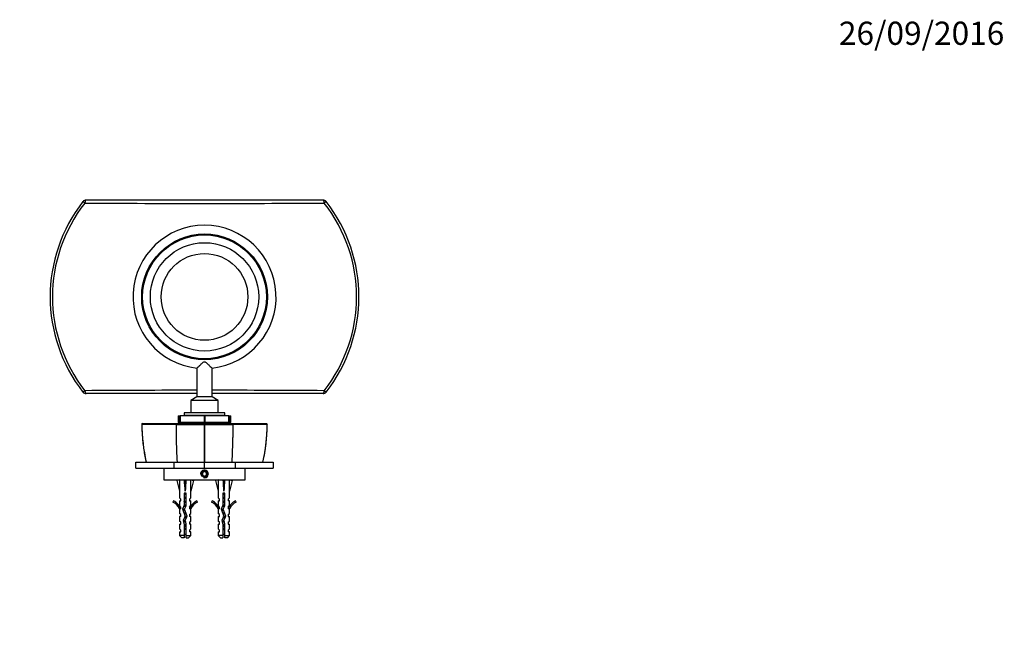
# Paper-space layout 'Layout1' of a CAD drawing. Units: millimetres. Extents: x 0 to 1009, y 0 to 1260.
# Drawn here: x 460 to 969, y 945 to 1260 of the extents above; entities that cross this region are included whole.
import ezdxf
from ezdxf import colors
from ezdxf.entities.mleader import LeaderData, LeaderLine
from ezdxf.math import Vec2, Vec3

# ---------------------------------------------------------------- set-up
doc = ezdxf.new("R2010")
doc.units = ezdxf.units.MM
doc.layers.add('DV4_Défaut', color=7, linetype='Continuous')
doc.layers.add('Défaut', color=7, linetype='Continuous')

# ---------------------------------------------------------------- blocks, each defined once
blk = doc.blocks.new('_DOT')
at = {"color": 0}
blk.add_line((0, 0), (-1, 0), dxfattribs=at)
at = {"color": 0, "const_width": 0.333}
blk.add_lwpolyline([(-0.1665, 0, 1), (0.1665, 0, 1)], format="xyb", close=True, dxfattribs=at)
blk = doc.blocks.new('SE3')
at = {"layer": 'DV4_Défaut', "color": 7, "linetype": 'Continuous'}
for p, q in [((493.59, 1165.51), (492.63, 1166.26)), ((616.74, 1167.02), (494.21, 1167.02)), ((618.31, 1166.26), (617.36, 1165.51)), ((551.5, 1080.24), (551.5, 1065.27)), ((559.44, 1065.27), (559.44, 1080.27)), ((493.59, 1068.54), (492.63, 1067.79)), ((551.5, 1067.02), (494.21, 1067.02)), ((551.5, 1065.27), (548.47, 1063.52)), ((559.44, 1065.27), (551.5, 1065.27)), ((616.74, 1067.02), (559.44, 1067.02)), ((562.47, 1063.52), (559.44, 1065.27)), ((618.31, 1067.79), (617.36, 1068.54)), ((562.47, 1063.52), (548.47, 1063.52)), ((548.47, 1063.52), (548.47, 1057.02)), ((562.47, 1057.02), (562.47, 1063.52)), ((541.84, 1055.52), (542.72, 1055.52)), ((541.84, 1055.52), (541.84, 1052.02)), ((542.72, 1052.02), (542.72, 1055.52)), ((542.72, 1055.52), (542.84, 1055.52)), ((542.84, 1055.52), (542.84, 1052.02)), ((555.38, 1055.52), (542.84, 1055.52)), ((565.97, 1057.02), (544.97, 1057.02)), ((544.97, 1057.02), (544.97, 1055.72)), ((565.97, 1055.72), (544.97, 1055.72)), ((547.22, 1055.72), (547.22, 1055.52)), ((555.38, 1052.02), (555.38, 1055.52)), ((555.38, 1055.52), (555.57, 1055.52)), ((555.57, 1055.52), (555.57, 1052.02)), ((568.11, 1055.52), (555.57, 1055.52)), ((563.72, 1055.52), (563.72, 1055.72)), ((565.97, 1055.72), (565.97, 1057.02)), ((568.11, 1052.02), (568.11, 1055.52)), ((568.11, 1055.52), (568.23, 1055.52)), ((568.23, 1055.52), (568.23, 1052.02)), ((568.23, 1055.52), (569.1, 1055.52)), ((569.1, 1052.02), (569.1, 1055.52)), ((523.51, 1051.52), (522.96, 1051.02)), ((523.03, 1051.08), (523.08, 1051.03)), ((540.83, 1051.03), (541.24, 1051.52)), ((541.84, 1052.02), (542.72, 1052.02)), ((542.84, 1052.02), (542.72, 1052.02)), ((555.38, 1052.02), (542.84, 1052.02)), ((545.47, 1052.02), (545.47, 1051.52)), ((548.73, 1051.47), (548.73, 1051.52)), ((548.81, 1051.52), (548.81, 1051.47)), ((548.91, 1051.47), (548.91, 1051.52)), ((549.15, 1051.52), (549.15, 1051.47)), ((549.34, 1051.47), (549.34, 1051.52)), ((549.73, 1051.52), (549.73, 1051.47)), ((550, 1051.47), (549.73, 1051.47)), ((550, 1051.47), (550, 1051.52)), ((550.53, 1051.52), (550.53, 1051.47)), ((550.88, 1051.47), (550.53, 1051.47)), ((550.88, 1051.47), (550.88, 1051.52)), ((551.52, 1051.52), (551.52, 1051.47)), ((551.93, 1051.47), (551.52, 1051.47)), ((551.93, 1051.47), (551.93, 1051.52)), ((552.66, 1051.52), (552.66, 1051.47)), ((553.12, 1051.47), (552.66, 1051.47)), ((553.12, 1051.47), (553.12, 1051.52)), ((553.91, 1051.52), (553.91, 1051.47)), ((554.4, 1051.47), (553.91, 1051.47)), ((554.4, 1051.47), (554.4, 1051.52)), ((555.22, 1051.52), (555.22, 1051.47)), ((555.72, 1051.47), (555.22, 1051.47)), ((555.25, 1051.04), (555.47, 1051.08)), ((555.57, 1052.02), (555.38, 1052.02)), ((555.47, 1051.02), (555.47, 1051.52)), ((555.47, 1051.08), (555.7, 1051.03)), ((568.11, 1052.02), (555.57, 1052.02)), ((555.72, 1051.47), (555.72, 1051.52)), ((556.54, 1051.52), (556.54, 1051.47)), ((557.03, 1051.47), (556.54, 1051.47)), ((557.03, 1051.47), (557.03, 1051.52)), ((557.82, 1051.52), (557.82, 1051.47)), ((558.29, 1051.47), (557.82, 1051.47)), ((558.29, 1051.47), (558.29, 1051.52)), ((559.01, 1051.52), (559.01, 1051.47)), ((559.43, 1051.47), (559.01, 1051.47)), ((559.43, 1051.47), (559.43, 1051.52)), ((560.07, 1051.52), (560.07, 1051.47)), ((560.42, 1051.47), (560.07, 1051.47)), ((560.42, 1051.47), (560.42, 1051.52)), ((560.94, 1051.52), (560.94, 1051.47)), ((561.22, 1051.47), (560.94, 1051.47)), ((561.22, 1051.47), (561.22, 1051.52)), ((561.61, 1051.52), (561.61, 1051.47)), ((561.8, 1051.47), (561.8, 1051.52)), ((562.04, 1051.52), (562.04, 1051.47)), ((562.14, 1051.47), (562.14, 1051.52)), ((562.22, 1051.52), (562.22, 1051.47)), ((565.47, 1051.52), (565.47, 1052.02)), ((568.23, 1052.02), (568.11, 1052.02)), ((568.23, 1052.02), (569.1, 1052.02)), ((570.12, 1051.03), (569.71, 1051.52)), ((587.99, 1051.02), (587.44, 1051.52)), ((587.87, 1051.04), (587.92, 1051.08)), ((519.98, 1028.52), (519.98, 1031.51)), ((519.98, 1031.51), (539.64, 1031.51)), ((519.98, 1028.52), (539.64, 1028.52)), ((534.47, 1028.52), (534.47, 1022.52)), ((539.64, 1031.51), (539.64, 1028.52)), ((539.64, 1031.51), (555.47, 1031.51)), ((539.64, 1028.52), (555.47, 1028.52)), ((555.66, 1031.52), (555.28, 1031.52)), ((555.47, 1028.52), (555.47, 1031.51)), ((555.47, 1031.51), (571.31, 1031.51)), ((555.47, 1028.52), (571.31, 1028.52)), ((571.31, 1031.51), (571.31, 1028.52)), ((571.31, 1031.51), (590.96, 1031.51)), ((571.31, 1028.52), (590.96, 1028.52)), ((576.47, 1022.52), (576.47, 1028.52)), ((590.96, 1031.51), (590.96, 1028.52)), ((555.47, 1026.68), (554.47, 1026.1)), ((554.47, 1026.1), (554.47, 1024.95)), ((554.47, 1024.95), (555.47, 1024.37)), ((556.47, 1026.1), (555.47, 1026.68)), ((555.47, 1024.37), (556.47, 1024.95)), ((556.47, 1024.95), (556.47, 1026.1)), ((534.47, 1022.52), (576.47, 1022.52)), ((542.5, 1022.45), (541.19, 1022.16)), ((541.19, 1022.16), (542.47, 1016.53)), ((542.47, 1022.52), (542.47, 1022.45)), ((545.11, 1022.45), (545.47, 1022.16)), ((545.83, 1022.45), (545.47, 1022.16)), ((545.47, 1022.16), (545.47, 1016.53)), ((548.45, 1022.45), (549.76, 1022.16)), ((548.47, 1022.45), (548.47, 1022.52)), ((549.76, 1022.16), (548.47, 1016.53)), ((562.5, 1022.45), (561.19, 1022.16)), ((561.19, 1022.16), (562.47, 1016.53)), ((562.47, 1022.52), (562.47, 1022.45)), ((565.11, 1022.45), (565.47, 1022.16)), ((565.83, 1022.45), (565.47, 1022.16)), ((565.47, 1022.16), (565.47, 1016.53)), ((568.45, 1022.45), (569.76, 1022.16)), ((568.47, 1022.45), (568.47, 1022.52)), ((569.76, 1022.16), (568.47, 1016.53)), ((542.47, 1016.53), (542.47, 1013.11)), ((545.97, 1015.53), (544.97, 1015.53)), ((544.97, 1015.53), (544.97, 1009.29)), ((545.97, 1009.08), (545.97, 1015.53)), ((548.47, 1013.11), (548.47, 1016.53)), ((562.47, 1016.53), (562.47, 1013.11)), ((565.97, 1015.53), (564.97, 1015.53)), ((564.97, 1015.53), (564.97, 1009.29)), ((565.97, 1009.08), (565.97, 1015.53)), ((568.47, 1013.11), (568.47, 1016.53)), ((539.4, 1011.58), (539.05, 1010.98)), ((543.22, 1012.38), (542.47, 1013.11)), ((542.47, 1011.52), (543.22, 1011.52)), ((542.47, 1011.52), (542.47, 1009.11)), ((543.22, 1008.38), (542.47, 1009.11)), ((543.22, 1011.52), (543.22, 1012.38)), ((543.22, 1007.52), (543.22, 1008.38)), ((544.97, 1009.29), (544.09, 1007.3)), ((545.17, 1007.26), (545.97, 1009.08)), ((547.72, 1012.38), (548.47, 1013.11)), ((547.72, 1012.38), (547.72, 1011.52)), ((547.72, 1011.52), (548.47, 1011.52)), ((547.72, 1008.38), (548.47, 1009.11)), ((547.72, 1008.38), (547.72, 1007.52)), ((548.47, 1009.11), (548.47, 1011.52)), ((551.9, 1010.98), (551.55, 1011.58)), ((559.4, 1011.58), (559.05, 1010.98)), ((563.22, 1012.38), (562.47, 1013.11)), ((562.47, 1011.52), (563.22, 1011.52)), ((562.47, 1011.52), (562.47, 1009.11)), ((563.22, 1008.38), (562.47, 1009.11)), ((563.22, 1011.52), (563.22, 1012.38)), ((563.22, 1007.52), (563.22, 1008.38)), ((564.97, 1009.29), (564.09, 1007.3)), ((565.17, 1007.26), (565.97, 1009.08)), ((567.72, 1012.38), (568.47, 1013.11)), ((567.72, 1012.38), (567.72, 1011.52)), ((568.47, 1011.52), (567.72, 1011.52)), ((567.72, 1008.38), (568.47, 1009.11)), ((567.72, 1008.38), (567.72, 1007.52)), ((568.47, 1009.11), (568.47, 1011.52)), ((571.9, 1010.98), (571.55, 1011.58)), ((542.47, 1007.52), (542.57, 1007.3)), ((542.47, 1007.52), (542.47, 1005.09)), ((543.22, 1004.52), (542.47, 1005.09)), ((543.22, 1003.52), (542.47, 1003.52)), ((542.47, 1003.52), (542.47, 1001.09)), ((543.22, 1007.52), (542.57, 1007.52)), ((542.57, 1007.52), (542.57, 1007.3)), ((543.22, 1003.52), (543.22, 1004.52)), ((544.09, 1007.3), (545.4, 1003.67)), ((545.4, 1003.67), (544.41, 1001.46)), ((546.47, 1003.63), (545.17, 1007.26)), ((545.47, 1001.38), (546.47, 1003.63)), ((548.38, 1007.52), (547.72, 1007.52)), ((547.72, 1004.52), (548.47, 1005.09)), ((547.72, 1004.52), (547.72, 1003.52)), ((548.47, 1003.52), (547.72, 1003.52)), ((548.38, 1007.3), (548.47, 1007.52)), ((548.38, 1007.3), (548.38, 1007.52)), ((548.47, 1005.09), (548.47, 1007.52)), ((548.47, 1001.09), (548.47, 1003.52)), ((562.47, 1007.52), (562.57, 1007.3)), ((562.47, 1007.52), (562.47, 1005.09)), ((563.22, 1004.52), (562.47, 1005.09)), ((562.47, 1003.52), (563.22, 1003.52)), ((562.47, 1003.52), (562.47, 1001.09)), ((563.22, 1007.52), (562.57, 1007.52)), ((562.57, 1007.52), (562.57, 1007.3)), ((563.22, 1003.52), (563.22, 1004.52)), ((564.09, 1007.3), (565.4, 1003.67)), ((565.4, 1003.67), (564.41, 1001.46)), ((566.47, 1003.63), (565.17, 1007.26)), ((565.47, 1001.38), (566.47, 1003.63)), ((568.38, 1007.52), (567.72, 1007.52)), ((567.72, 1004.52), (568.47, 1005.09)), ((567.72, 1004.52), (567.72, 1003.52)), ((567.72, 1003.52), (568.47, 1003.52)), ((568.38, 1007.3), (568.47, 1007.52)), ((568.38, 1007.3), (568.38, 1007.52)), ((568.47, 1005.09), (568.47, 1007.52)), ((568.47, 1001.09), (568.47, 1003.52)), ((543.22, 1000.52), (542.47, 1001.09)), ((542.47, 999.52), (543.22, 999.52)), ((542.47, 999.52), (542.47, 997.09)), ((543.22, 999.52), (543.22, 1000.52)), ((544.41, 1001.46), (544.97, 999.49)), ((544.97, 999.49), (544.97, 993.72)), ((545.97, 998.4), (544.97, 998.4)), ((545.97, 999.63), (545.47, 1001.38)), ((545.97, 993.72), (545.97, 999.63)), ((547.72, 1000.52), (548.47, 1001.09)), ((547.72, 1000.52), (547.72, 999.52)), ((548.47, 999.52), (547.72, 999.52)), ((548.47, 997.09), (548.47, 999.52)), ((563.22, 1000.52), (562.47, 1001.09)), ((562.47, 999.52), (563.22, 999.52)), ((562.47, 999.52), (562.47, 997.09)), ((563.22, 999.52), (563.22, 1000.52)), ((564.41, 1001.46), (564.97, 999.49)), ((564.97, 999.49), (564.97, 993.72)), ((565.97, 998.4), (564.97, 998.4)), ((565.97, 999.63), (565.47, 1001.38)), ((565.97, 993.72), (565.97, 999.63)), ((567.72, 1000.52), (568.47, 1001.09)), ((567.72, 1000.52), (567.72, 999.52)), ((567.72, 999.52), (568.47, 999.52)), ((568.47, 997.09), (568.47, 999.52)), ((543.22, 996.52), (542.47, 997.09)), ((542.47, 995.52), (543.22, 995.52)), ((542.47, 995.52), (542.47, 993.72)), ((544.97, 993.72), (542.47, 993.72)), ((542.47, 993.72), (543.67, 992.52)), ((543.22, 995.52), (543.22, 996.52)), ((544.97, 993.72), (544.97, 992.52)), ((545.97, 993.72), (548.47, 993.72)), ((545.97, 992.52), (545.97, 993.72)), ((547.27, 992.52), (548.47, 993.72)), ((547.72, 996.52), (548.47, 997.09)), ((547.72, 996.52), (547.72, 995.52)), ((548.47, 995.52), (547.72, 995.52)), ((548.47, 993.72), (548.47, 995.52)), ((563.22, 996.52), (562.47, 997.09)), ((562.47, 995.52), (563.22, 995.52)), ((562.47, 995.52), (562.47, 993.72)), ((564.97, 993.72), (562.47, 993.72)), ((562.47, 993.72), (563.67, 992.52)), ((563.22, 995.52), (563.22, 996.52)), ((564.97, 993.72), (564.97, 992.52)), ((565.97, 993.72), (568.47, 993.72)), ((565.97, 992.52), (565.97, 993.72)), ((567.27, 992.52), (568.47, 993.72)), ((567.72, 996.52), (568.47, 997.09)), ((567.72, 996.52), (567.72, 995.52)), ((568.47, 995.52), (567.72, 995.52)), ((568.47, 993.72), (568.47, 995.52)), ((544.97, 992.52), (543.67, 992.52)), ((545.97, 992.52), (547.27, 992.52)), ((563.67, 992.52), (564.97, 992.52)), ((567.27, 992.52), (565.97, 992.52))]:
    blk.add_line(p, q, dxfattribs=at)
for centre, radius in [((555.47, 1117.02), 32.5), ((555.47, 1117.02), 32), ((555.47, 1117.02), 28), ((555.47, 1117.02), 22.42), ((555.47, 1025.52), 1.62)]:
    blk.add_circle(centre, radius, dxfattribs=at)
for centre, radius, start, end in [((555.47, 1117.02), 79.83, 141.9217, 218.0783), ((494.21, 1165.02), 2, 90, 141.9217), ((616.74, 1165.02), 2, 38.0783, 90), ((555.47, 1117.02), 79.83, 321.9217, 38.0783), ((555.47, 1117.02), 78.62, 141.9217, 218.0783), ((555.47, 10523.23), 9357.93, 269.621085, 270.378915), ((555.47, 1117.02), 78.62, 321.9217, 38.0783), ((555.47, 1117.02), 37, 276.1062, 263.8469), ((494.21, 1069.02), 2, 218.0783, 270), ((555.47, -8113.16), 9181.9, 90.024765, 90.386179), ((555.47, -8113.16), 9181.9, 89.613821, 89.975236), ((616.74, 1069.02), 2, 270, 321.9217), ((532.12, -98.8), 1149.86, 89.56588, 90.45104), ((614.98, 1051.63), 91.91, 180.3784, 192.6346), ((548.43, 3188.77), 2137.75, 269.79647, 270.18269), ((5557.98, 1051.32), 5002.74, 180.00344, 180.22674), ((-4422.53, 1051.22), 4978.24, 359.7733, 359.99771), ((562.52, 3187.5), 2136.49, 269.81711, 270.20375), ((2178.55, 1045.51), 1608.44, 179.80359, 180.04256), ((578.83, -97.05), 1148.11, 89.54845, 90.43464), ((495.93, 1051.63), 91.94, 347.3667, 359.6187), ((738.38, 1044.31), 197.54, 179.9977, 183.7104), ((372.57, 1044.31), 197.54, 356.2896, 0.0023), ((555.47, 1025.52), 2, 255, 195), ((536.43, 1004.95), 6.57, 23.0263, 66.4591), ((536.43, 1004.95), 7.27, 20.7123, 65.8453), ((554.52, 1004.95), 7.27, 114.1547, 159.2877), ((554.52, 1004.95), 6.57, 113.5409, 156.9737), ((556.43, 1004.95), 6.57, 23.0263, 66.4591), ((556.43, 1004.95), 7.27, 20.7123, 65.8453), ((574.52, 1004.95), 7.27, 114.1547, 159.2877), ((574.52, 1004.95), 6.57, 113.5409, 156.9737), ((551.1, 998.4), 7.13, 210.7166, 217.8559), ((539.85, 998.4), 7.13, 322.1441, 329.2834), ((571.1, 998.4), 7.13, 210.7166, 217.8559), ((559.85, 998.4), 7.13, 322.1441, 329.2834)]:
    blk.add_arc(centre, radius, start, end, dxfattribs=at)
for centre, major_axis, ratio, start_param, end_param in [((494.21, 1165.02), (0, 2), 0.320656, 0, 1.32466), ((616.74, 1165.02), (0, -2), 0.320656, 1.816933, 3.141593), ((494.21, 1069.02), (0, 2), 0.320656, 1.816933, 3.141593), ((616.74, 1069.02), (0, -2), 0.320656, 0, 1.32466), ((545.47, 1003.41), (-0.76, 51.94), 0.055876, 1.194522, 1.314474), ((545.47, 1003.41), (-2.9, 51.94), 0.014553, -1.316105, -1.196154), ((545.47, 1023.13), (-3, 0), 0.228555, 1.450845, 1.690748), ((545.47, 1003.41), (2.9, 51.94), 0.014553, 1.196154, 1.316105), ((545.47, 1003.41), (0.76, 51.94), 0.055876, -1.314474, -1.194522), ((565.47, 1003.41), (-0.76, 51.94), 0.055876, 1.194522, 1.314474), ((565.47, 1003.41), (-2.9, 51.94), 0.014553, -1.316105, -1.196154), ((565.47, 1023.13), (-3, 0), 0.228555, 1.450845, 1.690748), ((565.47, 1003.41), (2.9, 51.94), 0.014553, 1.196154, 1.316105), ((565.47, 1003.41), (0.76, 51.94), 0.055876, -1.314474, -1.194522)]:
    blk.add_ellipse(centre, major_axis=major_axis, ratio=ratio, start_param=start_param, end_param=end_param, dxfattribs=at)
for points, degree, knots in [([(551.51, 1080.24), (551.51, 1080.24), (551.61, 1080.33), (551.98, 1080.67), (552.29, 1080.94), (552.65, 1081.27)], 3, [0, 0, 0, 0, 0.454284, 0.454284, 1, 1, 1, 1]), ([(552.65, 1081.27), (553, 1081.59), (553.4, 1081.95), (554.02, 1082.52), (554.24, 1082.72), (554.68, 1083.1), (554.91, 1083.31), (555.3, 1083.51), (555.46, 1083.54), (555.76, 1083.47), (555.89, 1083.38), (556.25, 1083.12), (556.47, 1082.92), (557.13, 1082.34), (557.55, 1081.95), (558.31, 1081.25), (558.66, 1080.94), (559.2, 1080.45), (559.39, 1080.29), (559.44, 1080.24), (559.44, 1080.24), (559.44, 1080.24)], 3, [0, 0, 0, 0, 0.162391, 0.162391, 0.243587, 0.243587, 0.324783, 0.324783, 0.365381, 0.365381, 0.405979, 0.405979, 0.487174, 0.487174, 0.649566, 0.649566, 0.811957, 0.811957, 0.974348, 0.974348, 1, 1, 1, 1]), ([(523.04, 1051.08), (523.08, 1049.74), (523.14, 1047.51), (523.38, 1043.88), (523.72, 1040.44), (524.18, 1037.14), (524.7, 1034.11), (525.08, 1032.39), (525.27, 1031.53)], 3, [0, 0, 0, 0, 0.18558, 0.367268, 0.542667, 0.712519, 0.877495, 1, 1, 1, 1]), ([(523.51, 1051.52), (526.07, 1051.52), (530.68, 1051.52), (535.22, 1051.52), (541.24, 1051.53)], 2, [0, 0, 0, 0.5, 0.5, 1, 1, 1]), ([(541.24, 1051.53), (542.6, 1051.52), (546.24, 1051.52), (549.94, 1051.52), (555.47, 1051.53)], 2, [0, 0, 0, 0.5, 0.5, 1, 1, 1]), ([(555.47, 1051.53), (561.01, 1051.52), (564.71, 1051.52), (568.35, 1051.52), (569.71, 1051.53)], 2, [0, 0, 0, 0.5, 0.5, 1, 1, 1]), ([(569.71, 1051.53), (575.72, 1051.52), (580.27, 1051.52), (584.88, 1051.52), (587.44, 1051.53)], 2, [0, 0, 0, 0.5, 0.5, 1, 1, 1]), ([(585.67, 1031.53), (585.8, 1032.1), (586.13, 1033.52), (586.61, 1036.16), (587.07, 1039.26), (587.44, 1042.47), (587.7, 1045.75), (587.86, 1048.71), (587.88, 1050.37), (587.89, 1051.08)], 3, [0, 0, 0, 0, 0.081136, 0.238041, 0.397384, 0.560803, 0.728749, 0.901725, 1, 1, 1, 1]), ([(544.97, 997.37), (544.99, 997.37), (545, 997.38), (545.02, 997.38), (545.17, 997.41), (545.33, 997.45), (545.49, 997.48), (545.66, 997.51), (545.82, 997.54), (545.97, 997.57), (545.97, 997.57), (545.97, 997.57), (545.97, 997.58)], 3, [0, 0, 0, 0, 0.050657, 0.050657, 0.050657, 0.524614, 0.524614, 0.524614, 0.995642, 0.995642, 0.995642, 1, 1, 1, 1]), ([(564.97, 997.37), (564.99, 997.37), (565, 997.38), (565.02, 997.38), (565.17, 997.41), (565.33, 997.45), (565.49, 997.48), (565.66, 997.51), (565.82, 997.54), (565.97, 997.57), (565.97, 997.57), (565.97, 997.57), (565.97, 997.58)], 3, [0, 0, 0, 0, 0.050657, 0.050657, 0.050657, 0.524614, 0.524614, 0.524614, 0.995642, 0.995642, 0.995642, 1, 1, 1, 1])]:
    blk.add_open_spline(points, degree=degree, knots=knots, dxfattribs=at)
blk.add_open_spline([(540.83, 1051.02), (540.84, 1048.79), (540.84, 1046.55), (540.84, 1044.32)], degree=3, dxfattribs=at)
for points, weights, knots in [([(545.98, 1015.2), (545.73, 1015.16), (545.47, 1015.12), (545.21, 1015.09), (544.96, 1015.04)], [0.949754430582, 0.966501254722, 1, 0.966501254722, 0.949754430582], [0, 0, 0, 0.5, 0.5, 1, 1, 1]), ([(545.98, 1013.2), (545.73, 1013.16), (545.47, 1013.12), (545.21, 1013.09), (544.96, 1013.04)], [0.949754430582, 0.966501254722, 1, 0.966501254722, 0.949754430582], [0, 0, 0, 0.5, 0.5, 1, 1, 1]), ([(544.97, 1015.33), (545.21, 1015.39), (545.47, 1015.44), (545.71, 1015.48), (545.93, 1015.53)], [0.940679028045, 0.955674265726, 1, 0.960235951439, 0.944076072663], [0, 0, 0, 0.527124, 0.527124, 1, 1, 1]), ([(545.98, 1014.92), (545.73, 1014.86), (545.47, 1014.81), (545.21, 1014.76), (544.97, 1014.7)], [0.940679028045, 0.955674265726, 1, 0.955674265726, 0.940679028045], [0, 0, 0, 0.5, 0.5, 1, 1, 1]), ([(544.97, 1013.33), (545.21, 1013.39), (545.47, 1013.44), (545.73, 1013.49), (545.98, 1013.54)], [0.940679028045, 0.955674265726, 1, 0.955674265726, 0.940679028045], [0, 0, 0, 0.5, 0.5, 1, 1, 1]), ([(565.98, 1015.2), (565.73, 1015.16), (565.47, 1015.12), (565.21, 1015.09), (564.96, 1015.04)], [0.949754430582, 0.966501254722, 1, 0.966501254722, 0.949754430582], [0, 0, 0, 0.5, 0.5, 1, 1, 1]), ([(565.98, 1013.2), (565.73, 1013.16), (565.47, 1013.12), (565.21, 1013.09), (564.96, 1013.04)], [0.949754430582, 0.966501254722, 1, 0.966501254722, 0.949754430582], [0, 0, 0, 0.5, 0.5, 1, 1, 1]), ([(564.97, 1015.33), (565.21, 1015.39), (565.47, 1015.44), (565.71, 1015.48), (565.94, 1015.53)], [0.940679028045, 0.955674265726, 1, 0.958887365409, 0.943007107265], [0, 0, 0, 0.518804, 0.518804, 1, 1, 1]), ([(565.98, 1014.92), (565.73, 1014.86), (565.47, 1014.81), (565.21, 1014.76), (564.97, 1014.7)], [0.940679028045, 0.955674265726, 1, 0.955674265726, 0.940679028045], [0, 0, 0, 0.5, 0.5, 1, 1, 1]), ([(564.97, 1013.33), (565.21, 1013.39), (565.47, 1013.44), (565.73, 1013.49), (565.98, 1013.54)], [0.940679028045, 0.955674265726, 1, 0.955674265726, 0.940679028045], [0, 0, 0, 0.5, 0.5, 1, 1, 1]), ([(545.9, 1008.9), (545.69, 1008.85), (545.47, 1008.81), (545.03, 1008.72), (544.66, 1008.63)], [0.946086643144, 0.962606417443, 1, 0.926916183766, 0.933567546382], [0, 0, 0, 0.338473, 0.338473, 1, 1, 1]), ([(545.96, 1009.2), (545.72, 1009.16), (545.47, 1009.12), (545.15, 1009.08), (544.85, 1009.02)], [0.951432376542, 0.968139390276, 1, 0.958677893148, 0.942845939846], [0, 0, 0, 0.435357, 0.435357, 1, 1, 1]), ([(544.95, 1009.32), (545.2, 1009.38), (545.47, 1009.44), (545.73, 1009.49), (545.98, 1009.54)], [0.939335885718, 0.953593591084, 1, 0.955674265726, 0.940679028045], [0, 0, 0, 0.511466, 0.511466, 1, 1, 1]), ([(545.98, 1011.2), (545.73, 1011.16), (545.47, 1011.12), (545.21, 1011.09), (544.96, 1011.04)], [0.949754430582, 0.966501254722, 1, 0.966501254722, 0.949754430582], [0, 0, 0, 0.5, 0.5, 1, 1, 1]), ([(545.98, 1012.92), (545.73, 1012.86), (545.47, 1012.81), (545.21, 1012.76), (544.97, 1012.7)], [0.940679028045, 0.955674265726, 1, 0.955674265726, 0.940679028045], [0, 0, 0, 0.5, 0.5, 1, 1, 1]), ([(544.97, 1011.33), (545.21, 1011.39), (545.47, 1011.44), (545.73, 1011.49), (545.98, 1011.54)], [0.940679028045, 0.955674265726, 1, 0.955674265726, 0.940679028045], [0, 0, 0, 0.5, 0.5, 1, 1, 1]), ([(545.98, 1010.92), (545.73, 1010.86), (545.47, 1010.81), (545.21, 1010.76), (544.97, 1010.7)], [0.940679028045, 0.955674265726, 1, 0.955674265726, 0.940679028045], [0, 0, 0, 0.5, 0.5, 1, 1, 1]), ([(565.9, 1008.9), (565.69, 1008.85), (565.47, 1008.81), (565.03, 1008.72), (564.66, 1008.63)], [0.946086643144, 0.962606417443, 1, 0.926916183766, 0.933567546382], [0, 0, 0, 0.338473, 0.338473, 1, 1, 1]), ([(565.96, 1009.2), (565.72, 1009.16), (565.47, 1009.12), (565.15, 1009.08), (564.85, 1009.02)], [0.951432376542, 0.968139390276, 1, 0.958677893148, 0.942845939846], [0, 0, 0, 0.435357, 0.435357, 1, 1, 1]), ([(564.92, 1009.32), (565.19, 1009.38), (565.47, 1009.44), (565.73, 1009.49), (565.98, 1009.54)], [0.938194779826, 0.951644218184, 1, 0.955674265726, 0.940679028045], [0, 0, 0, 0.521741, 0.521741, 1, 1, 1]), ([(565.98, 1011.2), (565.73, 1011.16), (565.47, 1011.12), (565.21, 1011.09), (564.96, 1011.04)], [0.949754430582, 0.966501254722, 1, 0.966501254722, 0.949754430582], [0, 0, 0, 0.5, 0.5, 1, 1, 1]), ([(565.98, 1012.92), (565.73, 1012.86), (565.47, 1012.81), (565.21, 1012.76), (564.97, 1012.7)], [0.940679028045, 0.955674265726, 1, 0.955674265726, 0.940679028045], [0, 0, 0, 0.5, 0.5, 1, 1, 1]), ([(564.97, 1011.33), (565.21, 1011.39), (565.47, 1011.44), (565.73, 1011.49), (565.98, 1011.54)], [0.940679028045, 0.955674265726, 1, 0.955674265726, 0.940679028045], [0, 0, 0, 0.5, 0.5, 1, 1, 1]), ([(565.98, 1010.92), (565.73, 1010.86), (565.47, 1010.81), (565.21, 1010.76), (564.97, 1010.7)], [0.940679028045, 0.955674265726, 1, 0.955674265726, 0.940679028045], [0, 0, 0, 0.5, 0.5, 1, 1, 1]), ([(544.07, 1007.05), (544.11, 1007.08), (544.17, 1007.1), (544.52, 1007.24), (545.21, 1007.38)], [0.962932078568, 0.977781197562, 1, 0.889021126662, 0.961902636938], [0, 0, 0, 0.166811, 0.166811, 1, 1, 1]), ([(544.81, 1005.29), (545.12, 1005.37), (545.47, 1005.44), (545.64, 1005.47), (545.8, 1005.5)], [0.93390542974, 0.940745840094, 1, 0.97091217977, 0.954455131487], [0, 0, 0, 0.6707362, 0.6707362, 1, 1, 1]), ([(545.92, 1005.19), (545.7, 1005.16), (545.47, 1005.12), (545.18, 1005.08), (544.9, 1005.03)], [0.95414787664, 0.970639663654, 1, 0.962093666496, 0.945637520719], [0, 0, 0, 0.4364767, 0.4364767, 1, 1, 1]), ([(546.01, 1004.92), (545.75, 1004.86), (545.47, 1004.81), (545.24, 1004.76), (545.02, 1004.71)], [0.938838046878, 0.952766793143, 1, 0.959755460021, 0.943688981314], [0, 0, 0, 0.539945, 0.539945, 1, 1, 1]), ([(546.32, 1003.26), (545.92, 1003.19), (545.47, 1003.12), (545.3, 1003.1), (545.12, 1003.07)], [0.934863825966, 0.944148311449, 1, 0.976784404908, 0.961614571785], [0, 0, 0, 0.706382, 0.706382, 1, 1, 1]), ([(545.27, 1003.4), (545.37, 1003.42), (545.47, 1003.44), (546.04, 1003.55), (546.47, 1003.67)], [0.968880122115, 0.982029653765, 1, 0.907452133942, 0.94276593351], [0, 0, 0, 0.162601, 0.162601, 1, 1, 1]), ([(564.07, 1007.05), (564.11, 1007.08), (564.17, 1007.1), (564.52, 1007.24), (565.21, 1007.38)], [0.962932078568, 0.977781197562, 1, 0.889021126662, 0.961902636938], [0, 0, 0, 0.166811, 0.166811, 1, 1, 1]), ([(564.81, 1005.29), (565.12, 1005.37), (565.47, 1005.44), (565.64, 1005.47), (565.8, 1005.5)], [0.93390542974, 0.940745840094, 1, 0.97091217977, 0.954455131487], [0, 0, 0, 0.670736, 0.670736, 1, 1, 1]), ([(565.92, 1005.19), (565.7, 1005.16), (565.47, 1005.12), (565.18, 1005.08), (564.9, 1005.03)], [0.95414787664, 0.970639663654, 1, 0.962093666496, 0.945637520719], [0, 0, 0, 0.436477, 0.436477, 1, 1, 1]), ([(566.01, 1004.92), (565.75, 1004.86), (565.47, 1004.81), (565.24, 1004.76), (565.02, 1004.71)], [0.938838046878, 0.952766793143, 1, 0.959755460021, 0.943688981314], [0, 0, 0, 0.539945, 0.539945, 1, 1, 1]), ([(566.32, 1003.26), (565.92, 1003.19), (565.47, 1003.12), (565.3, 1003.1), (565.12, 1003.07)], [0.934863825966, 0.944148311449, 1, 0.976784404908, 0.961614571785], [0, 0, 0, 0.706382, 0.706382, 1, 1, 1]), ([(565.27, 1003.4), (565.37, 1003.42), (565.47, 1003.44), (566.03, 1003.54), (566.45, 1003.66)], [0.968880122115, 0.982029653765, 1, 0.909752807379, 0.941089198602], [0, 0, 0, 0.166058, 0.166058, 1, 1, 1]), ([(544.47, 1001.2), (544.9, 1001.33), (545.47, 1001.44), (545.48, 1001.44), (545.48, 1001.44)], [0.942871763751, 0.907313831959, 1, 0.99899372206, 0.998002560348], [0, 0, 0, 0.98926, 0.98926, 1, 1, 1]), ([(545.55, 1001.13), (545.51, 1001.13), (545.47, 1001.12), (544.98, 1001.05), (544.54, 1000.97)], [0.990769138124, 0.995213566931, 1, 0.937642776966, 0.93333272667], [0, 0, 0, 0.071286, 0.071286, 1, 1, 1]), ([(545.63, 1000.84), (545.55, 1000.82), (545.47, 1000.81), (545.02, 1000.72), (544.63, 1000.62)], [0.975106758234, 0.986114181163, 1, 0.924303193675, 0.934145088711], [0, 0, 0, 0.155006, 0.155006, 1, 1, 1]), ([(546.19, 1002.97), (545.85, 1002.88), (545.47, 1002.81), (545.21, 1002.76), (544.96, 1002.7)], [0.933166044476, 0.936217698829, 1, 0.954956959746, 0.940201384916], [0, 0, 0, 0.5860979, 0.5860979, 1, 1, 1]), ([(545.98, 999.2), (545.73, 999.16), (545.47, 999.12), (545.21, 999.09), (544.96, 999.04)], [0.949754430582, 0.966501254722, 1, 0.966501254722, 0.949754430582], [0, 0, 0, 0.5, 0.5, 1, 1, 1]), ([(544.97, 999.33), (545.22, 999.39), (545.47, 999.44), (545.72, 999.48), (545.96, 999.54)], [0.940811973334, 0.955869913469, 1, 0.957286859066, 0.941808917341], [0, 0, 0, 0.508158, 0.508158, 1, 1, 1]), ([(545.98, 998.92), (545.73, 998.86), (545.47, 998.81), (545.21, 998.76), (544.97, 998.7)], [0.940679028045, 0.955674265726, 1, 0.955674265726, 0.940679028045], [0, 0, 0, 0.5, 0.5, 1, 1, 1]), ([(565.55, 1001.13), (565.51, 1001.13), (565.47, 1001.12), (564.98, 1001.05), (564.54, 1000.97)], [0.990769138124, 0.995213566931, 1, 0.937642776966, 0.93333272667], [0, 0, 0, 0.071286, 0.071286, 1, 1, 1]), ([(565.63, 1000.84), (565.55, 1000.82), (565.47, 1000.81), (565.02, 1000.72), (564.63, 1000.62)], [0.975106758234, 0.986114181163, 1, 0.924303193675, 0.934145088711], [0, 0, 0, 0.155006, 0.155006, 1, 1, 1]), ([(566.19, 1002.97), (565.85, 1002.88), (565.47, 1002.81), (565.21, 1002.76), (564.96, 1002.7)], [0.933166044476, 0.936217698829, 1, 0.954956959746, 0.940201384916], [0, 0, 0, 0.5860979, 0.5860979, 1, 1, 1]), ([(565.98, 999.2), (565.73, 999.16), (565.47, 999.12), (565.21, 999.09), (564.96, 999.04)], [0.949754430582, 0.966501254722, 1, 0.966501254722, 0.949754430582], [0, 0, 0, 0.5, 0.5, 1, 1, 1]), ([(564.97, 999.33), (565.21, 999.39), (565.47, 999.44), (565.73, 999.49), (565.98, 999.54)], [0.940679028045, 0.955674265726, 1, 0.955674265726, 0.940679028045], [0, 0, 0, 0.5, 0.5, 1, 1, 1]), ([(565.98, 998.92), (565.73, 998.86), (565.47, 998.81), (565.21, 998.76), (564.97, 998.7)], [0.940679028045, 0.955674265726, 1, 0.955674265726, 0.940679028045], [0, 0, 0, 0.5, 0.5, 1, 1, 1]), ([(545.98, 997.2), (545.73, 997.16), (545.47, 997.12), (545.21, 997.09), (544.96, 997.04)], [0.949754430582, 0.966501254722, 1, 0.966501254722, 0.949754430582], [0, 0, 0, 0.5, 0.5, 1, 1, 1]), ([(545.97, 996.84), (545.73, 996.78), (545.47, 996.72), (545.21, 996.67), (544.97, 996.6)], [0.938048402044, 0.951379191683, 1, 0.951379191797, 0.938048402106], [0, 0, 0, 0.5, 0.5, 1, 1, 1]), ([(565.98, 997.2), (565.73, 997.16), (565.47, 997.12), (565.21, 997.09), (564.96, 997.04)], [0.949754430582, 0.966501254722, 1, 0.966501254722, 0.949754430582], [0, 0, 0, 0.5, 0.5, 1, 1, 1]), ([(565.97, 996.84), (565.73, 996.78), (565.47, 996.72), (565.21, 996.67), (564.97, 996.6)], [0.938048402044, 0.951379191683, 1, 0.951379191797, 0.938048402106], [0, 0, 0, 0.5, 0.5, 1, 1, 1])]:
    blk.add_rational_spline(points, weights, degree=2, knots=knots, dxfattribs=at)
for points, weights in [([(545.23, 1007.09), (544.66, 1007), (544.21, 1006.9)], [0.971246405479, 0.917991124913, 0.938914504589]), ([(545.34, 1006.78), (544.75, 1006.66), (544.35, 1006.54)], [0.978056180512, 0.90002773959, 0.957167313646]), ([(565.23, 1007.09), (564.66, 1007), (564.21, 1006.9)], [0.971246405479, 0.917991124913, 0.938914504589]), ([(565.34, 1006.78), (564.75, 1006.66), (564.35, 1006.54)], [0.978056180512, 0.90002773959, 0.957167313645]), ([(564.47, 1001.2), (564.9, 1001.33), (565.47, 1001.44)], [0.942871763751, 0.907313831959, 1])]:
    blk.add_rational_spline(points, weights, degree=2, dxfattribs=at)

psp = doc.layouts.get("Layout1")

# ---------------------------------------------------------------- block references
at = {"layer": 'Défaut'}
psp.add_blockref('SE3', (0, 0), dxfattribs=at)

# ---------------------------------------------------------------- leaders
at = {"layer": 'Défaut', "color": 7, "linetype": 'Continuous'}
ml = psp.add_multileader_mtext('Standard', dxfattribs=at)
ml.set_content('{\\pxsm0.9;\\fSolid Edge ISO|b1||i0||c0|p34;\\W1.;26/09/2016\\P}', color=256)
ml.set_leader_properties()
ml.set_arrow_properties(name='DOT')
ml.build(insert=Vec2(0, 0))
ml.multileader.update_dxf_attribs({"leader_type": 0, "dogleg_length": 0, "arrow_head_size": 12})
ctx = ml.context
ctx.base_point, ctx.char_height, ctx.arrow_head_size, ctx.landing_gap_size = Vec3(879.31, 1253.15), 12, 12, 4.2
notes = []
notes.append((ctx, [(0, (0, 0, 0), (0, 0), (1, 0), 1, [])]))
ctx.mtext.insert = Vec3(883.51, 1259.27)
for ctx, leaders in notes:
    for number, flags, end, landing, length, lines in leaders:
        leader = LeaderData()
        leader.index, (leader.has_last_leader_line, leader.has_dogleg_vector, leader.attachment_direction) = number, flags
        leader.last_leader_point, leader.dogleg_vector, leader.dogleg_length = Vec3(end), Vec3(landing), length
        for number, points, colour, breaks in lines:
            line = LeaderLine()
            line.index, line.vertices, line.color, line.breaks = number, Vec3.list(points), colors.encode_raw_color(colour), breaks
            leader.lines.append(line)
        ctx.leaders.append(leader)

doc.saveas('drawing.dxf')
